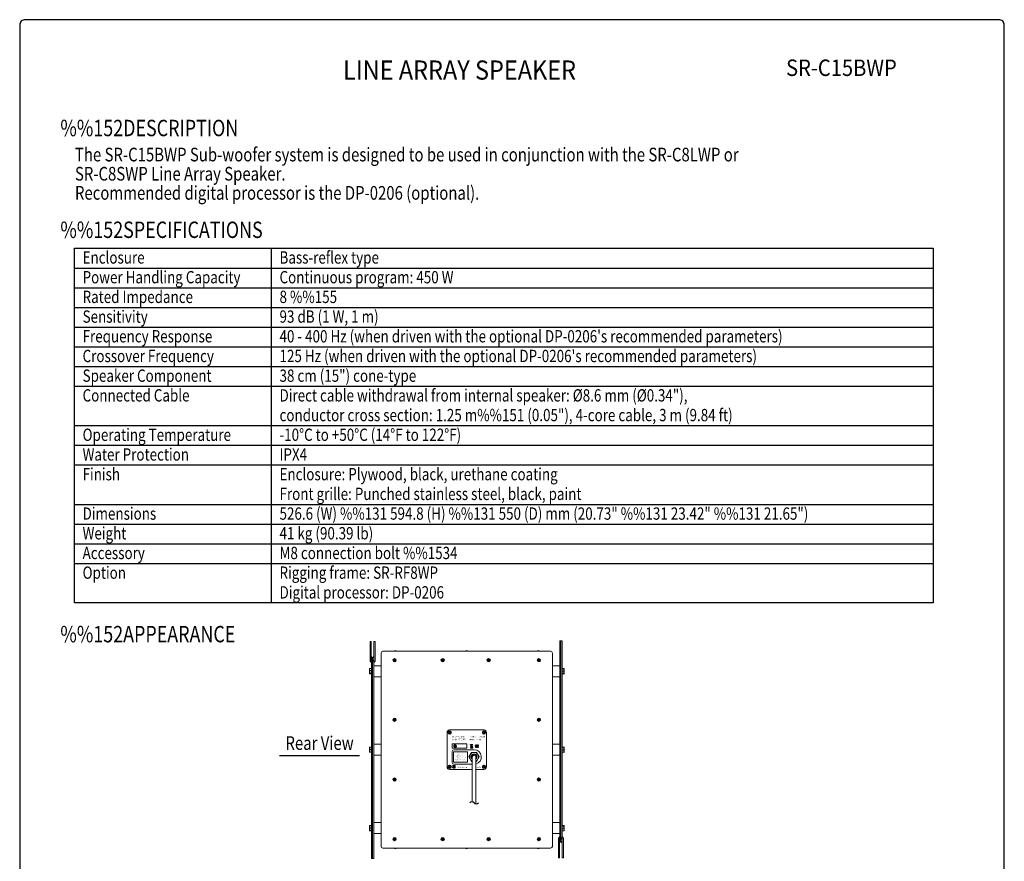
# Model space of a CAD drawing. Extents: x 0 to 2700, y 0 to 4125.
# Drawn here: x 0 to 2700, y 1818 to 4125 of the extents above; entities that cross this region are included whole.
import ezdxf
from ezdxf.enums import TextEntityAlignment as Align

# ---------------------------------------------------------------- set-up
doc = ezdxf.new("R2010")
doc.units = 0
doc.header["$LTSCALE"] = 120
doc.header["$MEASUREMENT"] = 0
doc.layers.get('0').update_dxf_attribs({"linetype": 'CONTINUOUS'})
for name, color, linetype in [('1', 3, 'CONTINUOUS'), ('GAWA', 2, 'CONTINUOUS'), ('PEN1', 5, 'CONTINUOUS'), ('SILK', 5, 'CONTINUOUS')]:
    doc.layers.add(name, color=color, linetype=linetype)
doc.styles.add('CMP-SET', font='COMPLEX.shx')
doc.styles.add('SILK', font='SIMPLEX.shx')
doc.styles.add('UT7', font='TOAFONT', dxfattribs={"width": 0.8})

msp = doc.modelspace()

# ---------------------------------------------------------------- hatches: boundary and pattern name
at = {"layer": 'SILK', "linetype": 'Continuous'}
h = msp.add_hatch(dxfattribs=at)
h.set_pattern_fill('ANSI31', color=256, style=0)
h.set_pattern_definition([(45, (158.19202, 828.16444), (-0.088388348, 0.088388348), [])])
edge = h.paths.add_edge_path()
edge.add_line((1197.47, 2133.85), (1198.04, 2133.85))
edge.add_line((1198.04, 2133.85), (1196.87, 2135.02))
edge.add_line((1196.87, 2135.02), (1195.67, 2133.85))
edge.add_line((1195.67, 2133.85), (1196.3, 2133.85))
edge.add_arc((1193.99, 2133.87), 2.32, 196.2493, 359.74692, ccw=False)
edge.add_line((1191.76, 2133.22), (1191.03, 2132.49))
edge.add_line((1191.03, 2132.49), (1190.61, 2132.91))
edge.add_arc((1193.97, 2133.87), 3.5, 195.85505, 359.78289)
edge = h.paths.add_edge_path(flags=17)
edge.add_arc((1194, 2134.26), 0.108, 187.23348, 352.76652)
edge.add_line((1194.1, 2134.25), (1194.1, 2134.73))
edge.add_arc((1194, 2134.71), 0.108, 7.23348, 172.76652)
edge.add_line((1193.89, 2134.73), (1193.89, 2134.25))
edge = h.paths.add_edge_path()
edge.add_arc((1194.16, 2133.01), 0.647, 268.59245, 354.51993)
edge.add_line((1194.8, 2132.95), (1194.8, 2133.58))
edge.add_arc((1194.35, 2133.59), 0.453, 357.99435, 422.93674)
edge.add_arc((1194.32, 2134.41), 0.471, 299.50446, 363.12324)
edge.add_line((1194.79, 2134.43), (1194.79, 2134.65))
edge.add_arc((1194.15, 2134.6), 0.641, 4.43132, 90)
edge.add_line((1194.15, 2135.25), (1193.84, 2135.25))
edge.add_arc((1193.84, 2134.6), 0.641, 90, 175.56868)
edge.add_line((1193.2, 2134.65), (1193.2, 2134.43))
edge.add_arc((1193.67, 2134.41), 0.471, 176.87676, 240.49554)
edge.add_arc((1193.64, 2133.59), 0.453, 117.06326, 182.00565)
edge.add_line((1193.19, 2133.58), (1193.19, 2132.95))
edge.add_arc((1193.83, 2133.01), 0.647, 185.47995, 270.03665)
edge.add_line((1193.83, 2132.37), (1194.14, 2132.37))
edge = h.paths.add_edge_path(flags=17)
edge.add_arc((1194, 2133.58), 0.123, 0, 180)
edge.add_line((1193.87, 2133.58), (1193.87, 2132.92))
edge.add_arc((1194, 2132.92), 0.123, 180, 360)
edge.add_line((1194.12, 2132.92), (1194.12, 2133.58))
edge = h.paths.add_edge_path()
edge.add_arc((1193.96, 2133.87), 2.32, 16.2493, 179.74692)
edge.add_line((1191.65, 2133.88), (1192.28, 2133.88))
edge.add_line((1192.28, 2133.88), (1191.08, 2132.71))
edge.add_line((1191.08, 2132.71), (1189.91, 2133.88))
edge.add_line((1189.91, 2133.88), (1190.47, 2133.88))
edge.add_arc((1193.97, 2133.87), 3.5, 15.85505, 179.78289, ccw=False)
edge.add_line((1197.34, 2134.82), (1196.92, 2135.25))
edge.add_line((1196.92, 2135.25), (1196.19, 2134.52))
h = msp.add_hatch(dxfattribs=at)
h.set_pattern_fill('ANSI31', color=256, style=0)
h.set_pattern_definition([(45, (190.83174, 844.1323), (-0.088388348, 0.088388348), [])])
edge = h.paths.add_edge_path(flags=16)
edge.add_arc((1240.29, 2132.51), 0.305, 0, 360)
edge = h.paths.add_edge_path(flags=0)
edge.add_arc((1240.29, 2132.51), 0.205, 0, 360)
h.paths.add_polyline_path([(1239.62, 2137.55), (1239.62, 2137.64), (1238.96, 2137.64), (1238.96, 2137.55)], flags=16)
edge = h.paths.add_edge_path()
edge.add_arc((1240.92, 2137.23), 0.318, 264.40868, 474.17113)
edge.add_arc((1239.29, 2133.23), 4.55, 70.71073, 83.97283)
edge.add_line((1239.76, 2137.75), (1239.76, 2137.78))
edge.add_line((1239.76, 2137.78), (1238.81, 2137.78))
edge.add_line((1238.81, 2137.78), (1238.81, 2137.75))
edge.add_arc((1239.29, 2133.23), 4.55, 96.02717, 101.9466)
edge.add_line((1238.35, 2137.68), (1238.35, 2137.72))
edge.add_line((1238.35, 2137.72), (1238.07, 2137.72))
edge.add_line((1238.07, 2137.72), (1238.07, 2137.61))
edge.add_arc((1238.21, 2137.08), 0.545, 105.2693, 168.3206)
edge.add_line((1237.68, 2137.19), (1237.43, 2137.19))
edge.add_line((1237.43, 2137.19), (1237.43, 2136.96))
edge.add_line((1237.43, 2136.96), (1237.67, 2136.96))
edge.add_line((1237.67, 2136.96), (1237.72, 2136.47))
edge.add_line((1237.72, 2136.47), (1236, 2138.38))
edge.add_line((1236, 2138.38), (1236, 2138.1))
edge.add_line((1236, 2138.1), (1237.74, 2136.15))
edge.add_line((1237.74, 2136.15), (1237.99, 2133.22))
edge.add_line((1237.99, 2133.22), (1236.34, 2131.38))
edge.add_line((1236.34, 2131.38), (1236.48, 2131.25))
edge.add_line((1236.48, 2131.25), (1238.01, 2132.96))
edge.add_line((1238.01, 2132.96), (1238.07, 2132.33))
edge.add_line((1238.07, 2132.33), (1238.19, 2132.33))
edge.add_line((1238.19, 2132.33), (1238.19, 2131.97))
edge.add_line((1238.19, 2131.97), (1238.53, 2131.97))
edge.add_line((1238.53, 2131.97), (1238.53, 2132.33))
edge.add_line((1238.53, 2132.33), (1239.78, 2132.33))
edge.add_arc((1240.29, 2132.51), 0.55, 199.30389, 383.76901)
edge.add_line((1240.8, 2132.73), (1242.13, 2131.24))
edge.add_line((1242.13, 2131.24), (1242.28, 2131.37))
edge.add_line((1242.28, 2131.37), (1240.58, 2133.27))
edge.add_line((1240.58, 2133.27), (1240.81, 2135.96))
edge.add_line((1240.81, 2135.96), (1241.21, 2135.96))
edge.add_line((1241.21, 2135.96), (1241.21, 2136.54))
edge.add_line((1241.21, 2136.54), (1242.6, 2138.09))
edge.add_line((1242.6, 2138.09), (1242.6, 2138.38))
edge.add_line((1242.6, 2138.38), (1241.09, 2136.69))
edge.add_line((1241.09, 2136.69), (1240.87, 2136.69))
edge.add_line((1240.87, 2136.69), (1240.89, 2136.91))
edge = h.paths.add_edge_path(flags=16)
edge.add_line((1239.76, 2137.4), (1238.81, 2137.4))
edge.add_line((1238.81, 2137.4), (1238.81, 2137.56))
edge.add_arc((1239.29, 2133.23), 4.35, 96.29245, 102.47861)
edge.add_line((1238.35, 2137.48), (1238.35, 2137.19))
edge.add_line((1238.35, 2137.19), (1240.6, 2137.19))
edge.add_arc((1240.92, 2137.23), 0.318, 153.67667, 186.56243, ccw=False)
edge.add_arc((1239.29, 2133.23), 4.35, 71.98615, 83.70755)
edge.add_line((1239.76, 2137.56), (1239.76, 2137.4))
h.paths.add_polyline_path([(1239.91, 2135.37), (1239.11, 2135.37), (1239.11, 2135.65), (1240.06, 2135.65), (1240.06, 2135.54), (1240.59, 2136.13), (1240.59, 2136.69), (1240.68, 2136.69), (1240.7, 2136.96), (1237.87, 2136.96), (1237.93, 2136.23), (1239.3, 2134.69)], flags=16)
edge = h.paths.add_edge_path(flags=16)
edge.add_line((1238.06, 2137.19), (1238.06, 2137.41))
edge.add_arc((1238.21, 2137.08), 0.354, 114.29515, 161.84814)
edge.add_line((1237.87, 2137.19), (1238.06, 2137.19))
edge = h.paths.add_edge_path(flags=16)
edge.add_arc((1240.29, 2132.51), 0.55, 61.60208, 179.05292)
edge.add_line((1239.74, 2132.52), (1238.24, 2132.52))
edge.add_line((1238.24, 2132.52), (1238.19, 2133.16))
edge.add_line((1238.19, 2133.16), (1239.3, 2134.4))
edge.add_line((1239.3, 2134.4), (1240.56, 2133))
edge.add_line((1240.56, 2133), (1240.56, 2133))
h.paths.add_polyline_path([(1239.43, 2134.55), (1240.4, 2133.46), (1240.61, 2135.86)], flags=16)
h.paths.add_polyline_path([(1238.17, 2133.42), (1239.18, 2134.55), (1237.95, 2135.91)], flags=16)
h = msp.add_hatch(dxfattribs=at)
h.set_pattern_fill('ANSI31', color=256, style=0)
h.set_pattern_definition([(45, (190.84457, 844.04391), (-0.088388348, 0.088388348), [])])
edge = h.paths.add_edge_path()
edge.add_arc((1262.39, 2133.41), 12.02, 177.82522, 182.17478)
edge.add_arc((1252.05, 2133.86), 1.67, 121.88795, 179.69141)
edge.add_arc((1252.03, 2133.89), 1.64, 98.13909, 121.88795)
edge.add_arc((1252.34, 2131.7), 3.85, 83.18772, 98.13909)
edge.add_arc((1252.34, 2135.13), 3.85, 261.86091, 276.81228)
edge.add_arc((1252.03, 2132.94), 1.64, 238.11205, 261.86091)
edge.add_arc((1252.05, 2132.97), 1.67, 180.30859, 238.11205)
edge.add_arc((1251.84, 2132.73), 2.34, 229.24334, 267.03651)
edge.add_arc((1252.3, 2138.93), 8.56, 266.16272, 273.38763)
edge.add_arc((1251.87, 2134.05), 2.39, 130.5389, 170.90212)
edge.add_arc((1259.93, 2133.41), 10.47, 174.41379, 185.58621)
edge.add_arc((1251.87, 2132.77), 2.39, 189.09788, 229.4611)
edge.add_arc((1252.3, 2127.9), 8.56, 86.61237, 93.83728)
edge.add_arc((1251.84, 2134.1), 2.34, 92.96349, 130.75666)
edge.add_arc((1257.22, 2132.97), 1.67, 180.30859, 238.11205)
edge.add_arc((1257.2, 2132.94), 1.64, 238.11205, 261.86091)
edge.add_arc((1257.52, 2135.13), 3.85, 261.86091, 276.81228)
edge.add_arc((1257.47, 2138.93), 8.56, 266.16272, 273.38763)
edge.add_arc((1257.01, 2132.73), 2.34, 229.24334, 267.03651)
edge.add_arc((1257.04, 2132.77), 2.39, 189.09788, 229.4611)
edge.add_arc((1265.1, 2133.41), 10.47, 174.41379, 185.58621)
edge.add_arc((1257.04, 2134.05), 2.39, 130.5389, 170.90212)
edge.add_arc((1257.01, 2134.1), 2.34, 92.96349, 130.75666)
edge.add_arc((1257.47, 2127.9), 8.56, 86.61237, 93.83728)
edge.add_arc((1257.52, 2131.7), 3.85, 83.18772, 98.13909)
edge.add_arc((1257.2, 2133.89), 1.64, 98.13909, 121.88795)
edge.add_arc((1257.22, 2133.86), 1.67, 121.88795, 179.69141)
edge.add_line((1257.97, 2135.52), (1257.97, 2136.44))
edge.add_line((1252.8, 2135.52), (1252.8, 2136.44))
edge.add_line((1257.97, 2130.38), (1257.97, 2131.3))
edge.add_line((1257.36, 2133.87), (1255.55, 2133.87))
edge.add_line((1257.36, 2132.96), (1257.36, 2133.87))
edge.add_line((1255.55, 2132.96), (1257.36, 2132.96))
edge.add_line((1252.8, 2130.38), (1252.8, 2131.3))
msp.add_hatch(color=256, dxfattribs=at).paths.add_polyline_path([(1242.16, 2128.38), (1242.16, 2129.81), (1236.44, 2129.81), (1236.44, 2128.38)])
h = msp.add_hatch(dxfattribs=at)
h.set_pattern_fill('ANSI31', color=256, style=0)
h.set_pattern_definition([(45, (202.34164, 827.62288), (-0.088388348, 0.088388348), [])])
h.paths.add_polyline_path([(1192.54, 2077.48), (1191.73, 2077.48), (1191.73, 2073.88), (1193.94, 2073.88), (1193.94, 2078.94)])
h.paths.add_polyline_path([(1193.94, 2079.76), (1193.94, 2080.09), (1187.94, 2080.09), (1187.94, 2079.76)])
h.paths.add_polyline_path([(1189.47, 2077.48), (1187.94, 2075.89), (1187.94, 2074.34), (1190.97, 2077.48)])
h.paths.add_polyline_path([(1190.26, 2078.75), (1187.94, 2078.75), (1187.94, 2076.35)])
h.paths.add_polyline_path([(1187.94, 2073.88), (1190.26, 2073.88), (1190.26, 2076.28)])

# ---------------------------------------------------------------- linework, layer by layer
for p, q in [((150, 3498.28), (2505, 3498.28)), ((150, 2526.28), (150, 3498.28)), ((2505, 3498.28), (2505, 2526.28)), ((2505, 2526.28), (150, 2526.28))]:
    msp.add_line(p, q)
at = {"linetype": 'Continuous', "lineweight": 15}
for p, q in [((960.74, 2420.64), (960.74, 2367.37)), ((963.94, 2420.64), (960.74, 2420.64)), ((963.94, 2367.37), (963.94, 2420.64)), ((971.54, 2367.37), (971.54, 2420.64)), ((974.74, 2420.64), (971.54, 2420.64)), ((974.74, 2420.64), (974.74, 2367.37)), ((1480.94, 1885.44), (1480.94, 2421.94)), ((1487.34, 2421.94), (1480.94, 2421.94)), ((1484.14, 1873.5), (1484.14, 2421.94)), ((1487.34, 1885.44), (1487.34, 2421.94)), ((963.94, 2379.38), (966.8, 2376.52)), ((971.54, 2379.38), (968.68, 2376.52)), ((990.94, 1858.88), (990.94, 2388.88)), ((995.94, 2393.88), (1455.94, 2393.88)), ((1460.94, 1858.88), (1460.94, 2388.88)), ((961.68, 2365.15), (964.54, 2362.32)), ((964.54, 2374.26), (963.94, 2374.86)), ((966.8, 2367.03), (963.94, 2369.9)), ((966.8, 2364.55), (963.94, 2367.37)), ((964.54, 2374.26), (964.54, 2369.29)), ((964.54, 2362.32), (964.54, 1825.83)), ((967.74, 2374.27), (967.74, 1825.83)), ((968.68, 2367.03), (971.54, 2369.9)), ((968.68, 2364.55), (971.54, 2367.37)), ((970.94, 2374.26), (971.54, 2374.86)), ((970.94, 2374.26), (970.94, 2369.29)), ((973.8, 2365.15), (970.94, 2362.32)), ((970.94, 2362.32), (970.94, 1825.83)), ((990.94, 2353.88), (970.94, 2353.88)), ((1480.94, 2353.88), (1460.94, 2353.88)), ((959.62, 2346.06), (959.04, 2345.38)), ((959.04, 2332.38), (959.04, 2345.38)), ((959.04, 2332.38), (959.62, 2331.71)), ((959.62, 2346.06), (964.54, 2346.06)), ((959.62, 2340.56), (964.54, 2340.56)), ((959.62, 2333.39), (964.54, 2333.39)), ((959.62, 2331.71), (964.54, 2331.71)), ((970.94, 2323.88), (990.94, 2323.88)), ((1460.94, 2323.88), (1480.94, 2323.88)), ((1492.26, 2346.36), (1487.34, 2346.36)), ((1492.26, 2345.65), (1487.34, 2345.65)), ((1492.26, 2339.45), (1487.34, 2339.45)), ((1492.26, 2332.69), (1487.34, 2332.69)), ((1492.26, 2332.12), (1487.34, 2332.12)), ((1492.26, 2331.41), (1487.34, 2331.41)), ((1492.84, 2332.4), (1492.84, 2345.37)), ((990.94, 2138.88), (970.94, 2138.88)), ((1480.94, 2138.88), (1460.94, 2138.88)), ((959.04, 2117.39), (959.04, 2130.38)), ((959.62, 2130.9), (964.54, 2130.9)), ((959.62, 2130.47), (964.54, 2130.47)), ((959.62, 2124.06), (964.54, 2124.06)), ((959.62, 2117.47), (964.54, 2117.47)), ((959.62, 2117.3), (964.54, 2117.3)), ((959.62, 2116.87), (964.54, 2116.87)), ((970.94, 2108.88), (990.94, 2108.88)), ((1239.01, 2115.88), (1232.08, 2103.88)), ((1252.87, 2115.88), (1239.01, 2115.88)), ((1259.8, 2103.88), (1252.87, 2115.88)), ((1460.94, 2108.88), (1480.94, 2108.88)), ((1492.26, 2130.9), (1487.34, 2130.9)), ((1492.26, 2130.47), (1487.34, 2130.47)), ((1492.26, 2130.29), (1487.34, 2130.29)), ((1492.26, 2123.71), (1487.34, 2123.71)), ((1492.26, 2117.3), (1487.34, 2117.3)), ((1492.26, 2116.87), (1487.34, 2116.87)), ((1492.84, 2130.38), (1492.84, 2117.38)), ((1232.08, 2103.88), (1239.01, 2091.88)), ((1239.01, 2091.88), (1240.94, 2091.88)), ((1240.94, 2103.89), (1240.94, 1981.03)), ((1250.94, 1975.16), (1250.94, 2103.88)), ((1252.87, 2091.88), (1250.94, 2091.88)), ((1259.8, 2103.88), (1252.87, 2091.88)), ((990.94, 1923.88), (970.94, 1923.88)), ((1480.94, 1923.88), (1460.94, 1923.88)), ((959.04, 1915.37), (959.04, 1902.39)), ((959.62, 1916.36), (964.54, 1916.36)), ((959.62, 1915.65), (964.54, 1915.65)), ((959.62, 1915.08), (964.54, 1915.08)), ((959.62, 1908.32), (964.54, 1908.32)), ((959.62, 1902.12), (964.54, 1902.12)), ((959.62, 1901.41), (964.54, 1901.41)), ((970.94, 1893.88), (990.94, 1893.88)), ((1460.94, 1893.88), (1480.94, 1893.88)), ((1492.26, 1916.06), (1487.34, 1916.06)), ((1492.26, 1914.38), (1487.34, 1914.38)), ((1492.26, 1907.21), (1487.34, 1907.21)), ((1492.26, 1901.71), (1487.34, 1901.71)), ((1492.84, 1915.38), (1492.26, 1916.06)), ((1492.26, 1901.71), (1492.84, 1902.38)), ((1492.84, 1915.38), (1492.84, 1902.38)), ((1477.14, 1827.13), (1477.14, 1880.39)), ((1478.08, 1882.62), (1480.94, 1885.44)), ((1483.2, 1883.22), (1480.34, 1880.39)), ((1483.2, 1880.74), (1480.34, 1877.87)), ((1480.34, 1880.39), (1480.34, 1827.13)), ((1480.94, 1873.51), (1480.34, 1872.91)), ((1480.34, 1868.38), (1483.2, 1871.25)), ((1480.94, 1873.51), (1480.94, 1878.48)), ((1485.08, 1883.22), (1487.94, 1880.39)), ((1485.08, 1880.74), (1487.94, 1877.87)), ((1487.94, 1868.38), (1485.08, 1871.25)), ((1490.2, 1882.62), (1487.34, 1885.44)), ((1487.34, 1873.51), (1487.34, 1878.48)), ((1487.34, 1873.51), (1487.94, 1872.91)), ((1487.94, 1880.39), (1487.94, 1827.13)), ((1491.14, 1827.13), (1491.14, 1880.4)), ((995.94, 1853.88), (1455.94, 1853.88)), ((964.54, 1825.83), (970.94, 1825.83)), ((1477.14, 1827.13), (1480.34, 1827.13)), ((1487.94, 1827.13), (1491.14, 1827.13))]:
    msp.add_line(p, q, dxfattribs=at)
at = {"linetype": 'Continuous'}
for p, q in [((1026.17, 2370.65), (1029.71, 2367.12)), ((1029.71, 2370.65), (1026.17, 2367.12)), ((1158.17, 2370.65), (1161.71, 2367.12)), ((1161.71, 2370.65), (1158.17, 2367.12)), ((1284.17, 2370.65), (1287.71, 2367.12)), ((1287.71, 2370.65), (1284.17, 2367.12)), ((1422.17, 2370.65), (1425.71, 2367.12)), ((1425.71, 2370.65), (1422.17, 2367.12)), ((1026.17, 2207.65), (1029.71, 2204.12)), ((1029.71, 2207.65), (1026.17, 2204.12)), ((1422.17, 2207.65), (1425.71, 2204.12)), ((1425.71, 2207.65), (1422.17, 2204.12)), ((1026.17, 2043.65), (1029.71, 2040.12)), ((1029.71, 2043.65), (1026.17, 2040.12)), ((1422.17, 2043.65), (1425.71, 2040.12)), ((1425.71, 2043.65), (1422.17, 2040.12)), ((1029.71, 1880.65), (1026.17, 1877.12)), ((1026.17, 1880.65), (1029.71, 1877.12)), ((1158.17, 1880.65), (1161.71, 1877.12)), ((1161.71, 1880.65), (1158.17, 1877.12)), ((1284.17, 1880.65), (1287.71, 1877.12)), ((1287.71, 1880.65), (1284.17, 1877.12)), ((1422.17, 1880.65), (1425.71, 1877.12)), ((1425.71, 1880.65), (1422.17, 1877.12))]:
    msp.add_line(p, q, dxfattribs=at)
at = {"linetype": 'Continuous', "lineweight": 15}
for centre, radius in [((1027.94, 2368.88), 4.65), ((1027.94, 2368.88), 3), ((1159.94, 2368.88), 4.65), ((1159.94, 2368.88), 3), ((1285.94, 2368.88), 4.65), ((1285.94, 2368.88), 3), ((1423.94, 2368.88), 4.65), ((1423.94, 2368.88), 3), ((1027.94, 2205.88), 4.65), ((1027.94, 2205.88), 3), ((1423.94, 2205.88), 4.65), ((1423.94, 2205.88), 3), ((1027.94, 2041.88), 4.65), ((1027.94, 2041.88), 3), ((1423.94, 2041.88), 4.65), ((1423.94, 2041.88), 3), ((1027.94, 1878.88), 4.65), ((1027.94, 1878.88), 3), ((1159.94, 1878.88), 4.65), ((1159.94, 1878.88), 3), ((1285.94, 1878.88), 4.65), ((1285.94, 1878.88), 3), ((1423.94, 1878.88), 4.65), ((1423.94, 1878.88), 3)]:
    msp.add_circle(centre, radius, dxfattribs=at)
for centre, radius, start, end in [((964.54, 2374.26), 3.2, 0, 45), ((970.94, 2374.26), 3.2, 135, 180), ((995.94, 2388.88), 5, 90, 180), ((1029.94, 2388.96), 6.42, 50.02828, 129.97172), ((1225.94, 2388.96), 6.42, 50.02828, 129.97172), ((1421.94, 2388.96), 6.42, 50.02828, 129.97172), ((1455.94, 2388.88), 5, 0, 90), ((965.83, 2343.31), 6.79, 156.14108, 203.85892), ((1245.94, 2103.88), 12, 294.62432, 245.37568), ((1245.94, 2103.88), 8, 308.68219, 231.31781), ((1245.94, 2103.88), 6, 326.44269, 213.55731), ((1245.94, 2103.88), 5, 0, 180), ((1486.05, 1904.46), 6.79, 336.14108, 23.85892), ((1480.94, 1873.51), 3.2, 315, 0), ((1487.34, 1873.51), 3.2, 180, 225), ((995.94, 1858.88), 5, 180, 270), ((1029.94, 1858.8), 6.42, 230.02828, 309.97172), ((1225.94, 1858.8), 6.42, 230.02828, 309.97172), ((1421.94, 1858.8), 6.42, 230.02828, 309.97172), ((1455.94, 1858.88), 5, 270, 0)]:
    msp.add_arc(centre, radius, start, end, dxfattribs=at)
at = {"linetype": 'Continuous'}
for centre, radius, start, end in [((970.41, 2336.98), 11.37, 161.61493, 198.38507), ((960.35, 2332.26), 1.34, 123.0072, 167.66101), ((1477.89, 2337.25), 17.01, 28.53449, 32.39131), ((1484.28, 2342.55), 8.56, 338.78233, 21.21767), ((1492.06, 2344.47), 1.2, 49.17417, 80.27466), ((1482.7, 2336.07), 10.14, 340.51956, 19.48044), ((1491.17, 2332.71), 1.69, 309.87493, 349.62446), ((960.31, 2129.53), 1.54, 116.86642, 146.09842), ((968.2, 2127.27), 9.16, 159.51175, 200.48825), ((959.75, 2127.67), 2.8, 92.62569, 104.65754), ((968.67, 2120.77), 9.63, 160.00452, 199.99548), ((960.19, 2118.1), 1.36, 211.9323, 245.10286), ((1491.69, 2129.67), 1.36, 31.9323, 65.10286), ((1483.21, 2127), 9.63, 340.00452, 19.99548), ((1483.68, 2120.5), 9.16, 339.51175, 20.48825), ((1492.13, 2120.1), 2.8, 272.62569, 284.65754), ((1491.57, 2118.24), 1.54, 296.86642, 326.09842), ((960.71, 1915.06), 1.69, 129.87493, 169.62446), ((969.18, 1911.7), 10.14, 160.51956, 199.48044), ((967.6, 1905.22), 8.56, 158.78233, 201.21767), ((959.82, 1903.3), 1.2, 229.17417, 260.27466), ((973.99, 1910.52), 17.01, 208.53449, 212.39131), ((1491.53, 1915.51), 1.34, 303.0072, 347.66101), ((1481.47, 1910.79), 11.37, 341.61493, 18.38507)]:
    msp.add_arc(centre, radius, start, end, dxfattribs=at)
at = {"linetype": 'Continuous', "lineweight": 15}
for centre, major_axis, ratio, start_param, end_param in [((963.94, 2367.37), (3.2, 0), 0.9852951, 3.1415927, 3.9269908), ((964.54, 2364.76), (0, -3.2), 0.9990482, 1.5707963, 2.3561945), ((964.54, 2362.32), (3.2, 0), 0.9852951, 0, 0.7853982), ((970.94, 2364.76), (0, -3.2), 0.9990482, 3.9269908, 4.712389), ((970.94, 2362.32), (3.2, 0), 0.9852951, 2.3561945, 3.1415927), ((971.54, 2367.37), (3.2, 0), 0.9852951, 5.4977871, 6.2831853), ((1480.34, 1880.39), (-3.2, 0), 0.9852951, 5.4977871, 6.2831853), ((1480.94, 1885.44), (-3.2, 0), 0.9852951, 2.3561945, 3.1415927), ((1480.94, 1883), (0, 3.2), 0.9990482, 3.9269908, 4.712389), ((1487.34, 1885.44), (-3.2, 0), 0.9852951, 0, 0.7853982), ((1487.34, 1883), (0, 3.2), 0.9990482, 1.5707963, 2.3561945), ((1487.94, 1880.39), (-3.2, 0), 0.9852951, 3.1415927, 3.9269908)]:
    msp.add_ellipse(centre, major_axis=major_axis, ratio=ratio, start_param=start_param, end_param=end_param, dxfattribs=at)
at = {"linetype": 'Continuous'}
for centre, major_axis in [((1492.26, 2332.4), (0.581, 0)), ((959.62, 1915.37), (-0.581, 0))]:
    msp.add_ellipse(centre, major_axis=major_axis, ratio=0.4867043, start_param=4.712389, end_param=7.8539816, dxfattribs=at)
at = {"linetype": 'Continuous', "extrusion": (0, 0, -1)}
for centre, major_axis in [((959.62, 2117.39), (0.58, 0)), ((1492.26, 2130.38), (-0.58, 0))]:
    msp.add_ellipse(centre, major_axis=major_axis, ratio=0.1522494, start_param=1.5707963, end_param=4.712389, dxfattribs=at)
at = {"layer": '1'}
msp.add_line((712.8, 2108.24), (931.8, 2108.24), dxfattribs=at)
for centre, start, end in [((1239.94, 1973.59), 36.8699, 143.1301), ((1251.94, 1982.59), 216.8699, 323.1301)]:
    msp.add_arc(centre, 7.5, start, end, dxfattribs=at)
at = {"layer": 'GAWA'}
msp.add_lwpolyline([(0, 138.51, 0.414214), (15, 123.51), (2685, 123.51, 0.414214), (2700, 138.51), (2700, 4110, 0.414214), (2685, 4125), (15, 4125, 0.414214), (0, 4110)], format="xyb", close=True, dxfattribs=at)
at = {"layer": 'PEN1'}
for p, q in [((690, 3498.28), (690, 2526.28)), ((150, 3444.28), (2505, 3444.28)), ((150, 3390.28), (2505, 3390.28)), ((150, 3336.28), (2505, 3336.28)), ((150, 3282.28), (2505, 3282.28)), ((150, 3228.28), (2505, 3228.28)), ((150, 3174.28), (2505, 3174.28)), ((150, 3120.28), (2505, 3120.28)), ((150, 3012.28), (2505, 3012.28)), ((150, 2958.28), (2505, 2958.28)), ((150, 2904.28), (2505, 2904.28)), ((150, 2796.28), (2505, 2796.28)), ((150, 2742.28), (2505, 2742.28)), ((150, 2688.28), (2505, 2688.28)), ((150, 2634.28), (2505, 2634.28))]:
    msp.add_line(p, q, dxfattribs=at)
at = {"layer": 'SILK', "linetype": 'Continuous', "lineweight": 15}
for p, q in [((1171.94, 2171.38), (1171.94, 2076.38)), ((1180.47, 2172.39), (1177.41, 2169.37)), ((1177.43, 2172.42), (1180.45, 2169.35)), ((1273.44, 2177.88), (1178.44, 2177.88)), ((1274.47, 2172.39), (1271.41, 2169.37)), ((1271.43, 2172.42), (1274.45, 2169.35)), ((1279.94, 2171.38), (1279.94, 2076.38)), ((1225.79, 2140.09), (1185.79, 2140.09)), ((1185.79, 2140.09), (1185.79, 2128.09)), ((1189.91, 2133.88), (1191.08, 2132.71)), ((1190.47, 2133.88), (1189.91, 2133.88)), ((1191.76, 2133.22), (1191.03, 2132.49)), ((1191.08, 2132.71), (1192.28, 2133.88)), ((1192.28, 2133.88), (1191.65, 2133.88)), ((1193.19, 2133.58), (1193.19, 2132.95)), ((1193.2, 2134.65), (1193.2, 2134.43)), ((1194.15, 2135.25), (1193.84, 2135.25)), ((1193.87, 2133.58), (1193.87, 2132.92)), ((1193.89, 2134.73), (1193.89, 2134.25)), ((1194.1, 2134.25), (1194.1, 2134.73)), ((1194.12, 2132.92), (1194.12, 2133.58)), ((1194.79, 2134.43), (1194.79, 2134.65)), ((1194.8, 2132.95), (1194.8, 2133.58)), ((1196.87, 2135.02), (1195.67, 2133.85)), ((1195.67, 2133.85), (1196.3, 2133.85)), ((1196.19, 2134.52), (1196.92, 2135.25)), ((1198.04, 2133.85), (1196.87, 2135.02)), ((1196.92, 2135.25), (1197.34, 2134.82)), ((1197.47, 2133.85), (1198.04, 2133.85)), ((1225.79, 2128.09), (1225.79, 2140.09)), ((1237.72, 2136.47), (1236, 2138.38)), ((1236, 2138.38), (1236, 2138.1)), ((1236, 2138.1), (1237.74, 2136.15)), ((1237.99, 2133.22), (1236.34, 2131.38)), ((1237.43, 2137.19), (1237.43, 2136.96)), ((1237.68, 2137.19), (1237.43, 2137.19)), ((1237.43, 2136.96), (1237.67, 2136.96)), ((1237.67, 2136.96), (1237.72, 2136.47)), ((1237.74, 2136.15), (1237.99, 2133.22)), ((1237.87, 2137.19), (1238.06, 2137.19)), ((1240.7, 2136.96), (1237.87, 2136.96)), ((1237.87, 2136.96), (1237.93, 2136.23)), ((1237.93, 2136.23), (1239.3, 2134.69)), ((1237.95, 2135.91), (1238.17, 2133.42)), ((1239.18, 2134.55), (1237.95, 2135.91)), ((1238.06, 2137.19), (1238.06, 2137.41)), ((1238.07, 2137.72), (1238.07, 2137.61)), ((1238.35, 2137.72), (1238.07, 2137.72)), ((1238.17, 2133.42), (1239.18, 2134.55)), ((1239.3, 2134.4), (1238.19, 2133.16)), ((1238.19, 2133.16), (1238.24, 2132.52)), ((1238.35, 2137.68), (1238.35, 2137.72)), ((1238.35, 2137.48), (1238.35, 2137.19)), ((1238.35, 2137.19), (1240.6, 2137.19)), ((1239.76, 2137.78), (1238.81, 2137.78)), ((1238.81, 2137.78), (1238.81, 2137.75)), ((1238.81, 2137.4), (1238.81, 2137.56)), ((1239.76, 2137.4), (1238.81, 2137.4)), ((1239.62, 2137.64), (1238.96, 2137.64)), ((1238.96, 2137.64), (1238.96, 2137.55)), ((1238.96, 2137.55), (1239.62, 2137.55)), ((1239.11, 2135.65), (1240.06, 2135.65)), ((1239.11, 2135.37), (1239.11, 2135.65)), ((1239.91, 2135.37), (1239.11, 2135.37)), ((1239.3, 2134.69), (1239.91, 2135.37)), ((1240.56, 2133), (1239.3, 2134.4)), ((1240.61, 2135.86), (1239.43, 2134.55)), ((1239.43, 2134.55), (1240.4, 2133.46)), ((1239.62, 2137.55), (1239.62, 2137.64)), ((1239.76, 2137.75), (1239.76, 2137.78)), ((1239.76, 2137.56), (1239.76, 2137.4)), ((1240.06, 2135.54), (1240.59, 2136.13)), ((1240.06, 2135.65), (1240.06, 2135.54)), ((1240.4, 2133.46), (1240.61, 2135.86)), ((1240.56, 2133), (1240.56, 2133)), ((1240.58, 2133.27), (1240.81, 2135.96)), ((1242.28, 2131.37), (1240.58, 2133.27)), ((1240.59, 2136.13), (1240.59, 2136.69)), ((1240.59, 2136.69), (1240.68, 2136.69)), ((1240.68, 2136.69), (1240.7, 2136.96)), ((1240.81, 2135.96), (1241.21, 2135.96)), ((1240.87, 2136.69), (1240.89, 2136.91)), ((1241.09, 2136.69), (1240.87, 2136.69)), ((1242.6, 2138.38), (1241.09, 2136.69)), ((1241.21, 2136.54), (1242.6, 2138.09)), ((1241.21, 2135.96), (1241.21, 2136.54)), ((1242.6, 2138.09), (1242.6, 2138.38)), ((1252.8, 2135.52), (1252.8, 2136.44)), ((1257.36, 2133.87), (1255.55, 2133.87)), ((1257.36, 2132.96), (1257.36, 2133.87)), ((1257.97, 2135.52), (1257.97, 2136.44)), ((1185.79, 2128.09), (1225.79, 2128.09)), ((1185.94, 2118.88), (1185.94, 2088.88)), ((1227.94, 2117.88), (1189.94, 2117.88)), ((1189.94, 2117.88), (1189.94, 2089.88)), ((1191.03, 2132.49), (1190.61, 2132.91)), ((1245.94, 2123.88), (1190.94, 2123.88)), ((1193.83, 2132.37), (1194.14, 2132.37)), ((1227.94, 2089.88), (1227.94, 2117.88)), ((1236.34, 2131.38), (1236.48, 2131.25)), ((1242.16, 2129.81), (1236.44, 2129.81)), ((1236.44, 2129.81), (1236.44, 2128.38)), ((1236.44, 2128.38), (1242.16, 2128.38)), ((1236.48, 2131.25), (1238.01, 2132.96)), ((1238.01, 2132.96), (1238.07, 2132.33)), ((1238.07, 2132.33), (1238.19, 2132.33)), ((1238.19, 2132.33), (1238.19, 2131.97)), ((1238.19, 2131.97), (1238.53, 2131.97)), ((1238.24, 2132.52), (1239.74, 2132.52)), ((1238.53, 2132.33), (1239.78, 2132.33)), ((1238.53, 2131.97), (1238.53, 2132.33)), ((1240.8, 2132.73), (1242.13, 2131.24)), ((1242.13, 2131.24), (1242.28, 2131.37)), ((1242.16, 2128.38), (1242.16, 2129.81)), ((1252.8, 2130.38), (1252.8, 2131.3)), ((1255.55, 2132.96), (1257.36, 2132.96)), ((1257.97, 2130.38), (1257.97, 2131.3)), ((1193.94, 2080.09), (1187.94, 2080.09)), ((1187.94, 2080.09), (1187.94, 2079.76)), ((1187.94, 2079.76), (1193.94, 2079.76)), ((1189.94, 2089.88), (1227.94, 2089.88)), ((1190.94, 2083.88), (1240.94, 2083.88)), ((1193.94, 2079.76), (1193.94, 2080.09)), ((1180.47, 2078.39), (1177.41, 2075.37)), ((1177.43, 2078.42), (1180.45, 2075.35)), ((1240.94, 2069.88), (1178.44, 2069.88)), ((1190.26, 2078.75), (1187.94, 2078.75)), ((1187.94, 2076.35), (1190.26, 2078.75)), ((1187.94, 2078.75), (1187.94, 2076.35)), ((1187.94, 2074.34), (1190.97, 2077.48)), ((1189.47, 2077.48), (1187.94, 2075.89)), ((1190.26, 2076.28), (1187.94, 2073.88)), ((1187.94, 2075.89), (1187.94, 2074.34)), ((1187.94, 2073.88), (1190.26, 2073.88)), ((1190.97, 2077.48), (1189.47, 2077.48)), ((1190.26, 2073.88), (1190.26, 2076.28)), ((1191.73, 2077.48), (1191.73, 2073.88)), ((1192.54, 2077.48), (1191.73, 2077.48)), ((1191.73, 2073.88), (1193.94, 2073.88)), ((1193.94, 2078.94), (1192.54, 2077.48)), ((1193.94, 2073.88), (1193.94, 2078.94)), ((1273.44, 2069.88), (1250.94, 2069.88)), ((1274.47, 2078.39), (1271.41, 2075.37)), ((1271.43, 2078.42), (1274.45, 2075.35))]:
    msp.add_line(p, q, dxfattribs=at)
for centre, radius in [((1178.94, 2170.88), 4.75), ((1178.94, 2170.88), 4.1), ((1272.94, 2170.88), 4.75), ((1272.94, 2170.88), 4.1), ((1240.29, 2132.51), 0.305), ((1240.29, 2132.51), 0.205), ((1178.94, 2076.88), 4.75), ((1178.94, 2076.88), 4.1), ((1272.94, 2076.88), 4.75), ((1272.94, 2076.88), 4.1)]:
    msp.add_circle(centre, radius, dxfattribs=at)
for centre, radius, start, end in [((1178.44, 2171.38), 6.5, 90, 180), ((1273.44, 2171.38), 6.5, 0, 90), ((1193.97, 2133.87), 3.5, 15.85505, 179.78289), ((1193.97, 2133.87), 3.5, 195.85505, 359.78289), ((1193.96, 2133.87), 2.32, 16.2493, 179.74692), ((1193.99, 2133.87), 2.32, 196.2493, 359.74692), ((1193.64, 2133.59), 0.453, 117.06326, 182.00565), ((1193.84, 2134.6), 0.641, 90, 175.56868), ((1193.67, 2134.41), 0.471, 176.87676, 240.49554), ((1194, 2133.58), 0.123, 0, 180), ((1194, 2134.71), 0.108, 7.23348, 172.76652), ((1194, 2134.26), 0.108, 187.23348, 352.76652), ((1194.15, 2134.6), 0.641, 4.43132, 90), ((1194.32, 2134.41), 0.471, 299.50446, 3.12324), ((1194.35, 2133.59), 0.453, 357.99435, 62.93674), ((1238.21, 2137.08), 0.545, 105.2693, 168.3206), ((1238.21, 2137.08), 0.354, 114.29515, 161.84814), ((1239.29, 2133.23), 4.55, 96.02717, 101.9466), ((1239.29, 2133.23), 4.35, 96.29245, 102.47861), ((1240.29, 2132.51), 0.55, 61.60208, 179.05292), ((1239.29, 2133.23), 4.55, 70.71073, 83.97283), ((1239.29, 2133.23), 4.35, 71.98615, 83.70755), ((1240.92, 2137.23), 0.318, 153.67667, 186.56243), ((1240.92, 2137.23), 0.318, 264.40868, 114.17113), ((1190.94, 2118.88), 5, 90, 180), ((1193.83, 2133.01), 0.647, 185.47995, 270.03665), ((1194, 2132.92), 0.123, 180, 0), ((1194.16, 2133.01), 0.647, 268.59245, 354.51993), ((1240.29, 2132.51), 0.55, 199.30389, 23.76901), ((1245.94, 2103.88), 20, 284.47751, 90), ((1190.94, 2088.88), 5, 180, 270), ((1178.44, 2076.38), 6.5, 180, 270), ((1273.44, 2076.38), 6.5, 270, 0)]:
    msp.add_arc(centre, radius, start, end, dxfattribs=at)
at = {"layer": 'SILK', "linetype": 'Continuous'}
for centre, radius, start, end in [((1259.93, 2133.41), 10.47, 174.41379, 185.58621), ((1251.87, 2134.05), 2.39, 130.5389, 170.90212), ((1251.84, 2134.1), 2.34, 92.96349, 130.75666), ((1262.39, 2133.41), 12.02, 177.82522, 182.17478), ((1252.05, 2133.86), 1.67, 121.88795, 179.69141), ((1252.03, 2133.89), 1.64, 98.13909, 121.88795), ((1252.3, 2127.9), 8.56, 86.61237, 93.83728), ((1252.34, 2131.7), 3.85, 83.18772, 98.13909), ((1265.1, 2133.41), 10.47, 174.41379, 185.58621), ((1257.04, 2134.05), 2.39, 130.5389, 170.90212), ((1257.01, 2134.1), 2.34, 92.96349, 130.75666), ((1257.22, 2133.86), 1.67, 121.88795, 179.69141), ((1257.2, 2133.89), 1.64, 98.13909, 121.88795), ((1257.47, 2127.9), 8.56, 86.61237, 93.83728), ((1257.52, 2131.7), 3.85, 83.18772, 98.13909), ((1251.87, 2132.77), 2.39, 189.09788, 229.4611), ((1251.84, 2132.73), 2.34, 229.24334, 267.03651), ((1252.05, 2132.97), 1.67, 180.30859, 238.11205), ((1252.03, 2132.94), 1.64, 238.11205, 261.86091), ((1252.3, 2138.93), 8.56, 266.16272, 273.38763), ((1252.34, 2135.13), 3.85, 261.86091, 276.81228), ((1257.04, 2132.77), 2.39, 189.09788, 229.4611), ((1257.01, 2132.73), 2.34, 229.24334, 267.03651), ((1257.22, 2132.97), 1.67, 180.30859, 238.11205), ((1257.2, 2132.94), 1.64, 238.11205, 261.86091), ((1257.47, 2138.93), 8.56, 266.16272, 273.38763), ((1257.52, 2135.13), 3.85, 261.86091, 276.81228)]:
    msp.add_arc(centre, radius, start, end, dxfattribs=at)

# ---------------------------------------------------------------- texts
at = {"style": 'CMP-SET', "width": 0.9}
for s, height, p in [('LINE ARRAY SPEAKER', 52.5, (1206.14, 3980.17)), ('SR-C15BWP', 45, (2253.38, 3987.42))]:
    msp.add_text(s, height=height, dxfattribs=at).set_placement(p, align=Align.MIDDLE)
at = {"layer": '1', "style": 'UT7', "width": 0.8}
for s, height, p in [('%%152DESCRIPTION', 45, (111.46, 3805.6)), ('The SR-C15BWP Sub-woofer system is designed to be used in conjunction with the SR-C8LWP or ', 37.5, (151.55, 3736.51)), ('SR-C8SWP Line Array Speaker. ', 37.5, (151.55, 3684.01)), ('Recommended digital processor is the DP-0206 (optional).', 37.5, (151.55, 3631.51)), ('%%152SPECIFICATIONS', 45, (111.46, 3526.6)), ('Enclosure', 33.75, (172.5, 3456.28)), ('Bass-reflex type', 33.75, (712.5, 3456.28)), ('Power Handling Capacity', 33.75, (172.5, 3402.28)), ('Continuous program: 450 W', 33.75, (712.5, 3402.28)), ('Rated Impedance', 33.75, (172.5, 3348.28)), ('8 %%155', 33.75, (712.5, 3348.28)), ('Sensitivity', 33.75, (172.5, 3294.28)), ('93 dB (1 W, 1 m)', 33.75, (712.5, 3294.28)), ('Frequency Response', 33.75, (172.5, 3240.28)), ("40 - 400 Hz (when driven with the optional DP-0206's recommended parameters)", 33.75, (712.5, 3240.28)), ('Crossover Frequency', 33.75, (172.5, 3186.28)), ("125 Hz (when driven with the optional DP-0206's recommended parameters)", 33.75, (712.5, 3186.28)), ('Speaker Component', 33.75, (172.5, 3132.28)), ('38 cm (15") cone-type', 33.75, (712.5, 3132.28)), ('Connected Cable', 33.75, (172.5, 3078.28)), ('Direct cable withdrawal from internal speaker: %%C8.6 mm (%%C0.34"),', 33.75, (712.5, 3078.28)), ('conductor cross section: 1.25 m%%151 (0.05"), 4-core cable, 3 m (9.84 ft)', 33.75, (712.5, 3024.28)), ('Operating Temperature', 33.75, (172.5, 2970.28)), ('-10%%DC to +50%%DC (14%%DF to 122%%DF)', 33.75, (712.5, 2970.28)), ('Water Protection', 33.75, (172.5, 2916.28)), ('IPX4', 33.75, (712.5, 2916.28)), ('Finish', 33.75, (172.5, 2862.28)), ('Enclosure: Plywood, black, urethane coating', 33.75, (712.5, 2862.28)), ('Front grille: Punched stainless steel, black, paint', 33.75, (712.5, 2808.28)), ('Dimensions', 33.75, (172.5, 2754.28)), ('526.6 (W) %%131 594.8 (H) %%131 550 (D) mm (20.73" %%131 23.42" %%131 21.65")', 33.75, (712.5, 2754.28)), ('Weight', 33.75, (172.5, 2700.28)), ('41 kg (90.39 lb)', 33.75, (712.5, 2700.28)), ('Accessory', 33.75, (172.5, 2646.28)), ('M8 connection bolt %%1534', 33.75, (712.5, 2646.28)), ('Option', 33.75, (172.5, 2592.28)), ('Rigging frame: SR-RF8WP', 33.75, (712.5, 2592.28)), ('Digital processor: DP-0206', 33.75, (712.5, 2538.28)), ('%%152APPEARANCE', 45, (111.46, 2418.12))]:
    msp.add_text(s, height=height, dxfattribs=at).set_placement(p)
msp.add_text('Rear View', height=37.5, dxfattribs=at).set_placement((822.3, 2123.24), align=Align.CENTER)
at = {"layer": 'SILK', "linetype": 'Continuous', "lineweight": 15}
for s, height, style, width, p in [('LINE ARRAY SPEAKER', 3.5, 'SILK', 0.75, (1185.48, 2157.92)), ('IMPEDANCE', 3, 'SILK', 0.7, (1233.73, 2157.92)), ('8%%155', 3, 'UT7', 0.9, (1261.17, 2157.92)), ('model', 4, 'SILK', 0.75, (1186, 2149.93)), ('SR-C15BWP', 4, 'SILK', 0.68, (1201.9, 2149.93)), ('CONT. PGM. INPUT', 3, 'SILK', 0.63, (1233.09, 2149.92)), ('450W', 3, 'SILK', 0.6, (1259.75, 2149.92)), ('NC', 3, 'SILK', 0.8, (1212.73, 2109.92)), ('NC', 3, 'SILK', 0.8, (1212.73, 2104.92)), ('INPUT', 3, 'SILK', 0.6, (1212.75, 2099.92)), ('INPUT', 3, 'SILK', 0.6, (1212.75, 2094.92)), ('TOA Corporation', 3.5, 'SILK', 0.83, (1197.07, 2073.88)), ('M', 3, 'SILK', 0.75, (1239.07, 2073.92)), ('IN JAPAN', 3, 'SILK', 0.8, (1250.94, 2073.92))]:
    msp.add_text(s, height=height, dxfattribs=dict(at, style=style, width=width)).set_placement(p)
at = {"layer": 'SILK', "linetype": 'Continuous', "lineweight": 15, "style": 'SILK'}
for s, width, p, p2 in [('< W H I T E >', 0.427191, (1194.08, 2104.92), (1208.79, 2104.92)), ('< R  E  D >', 0.487929, (1194.08, 2109.92), (1208.79, 2109.92)), ('< G R E E N >', 0.408544, (1194.09, 2099.92), (1208.8, 2099.92)), ('< B L A C K >', 0.408544, (1194.09, 2094.92), (1208.8, 2094.92))]:
    msp.add_text(s, height=3, dxfattribs=dict(at, width=width)).set_placement(p, p2, align=Align.FIT)
for s, p in [('+', (1222.95, 2101.3)), ('-', (1222.95, 2096.3))]:
    msp.add_text(s, height=2, dxfattribs=at).set_placement(p, align=Align.MIDDLE)

doc.saveas('drawing.dxf')
